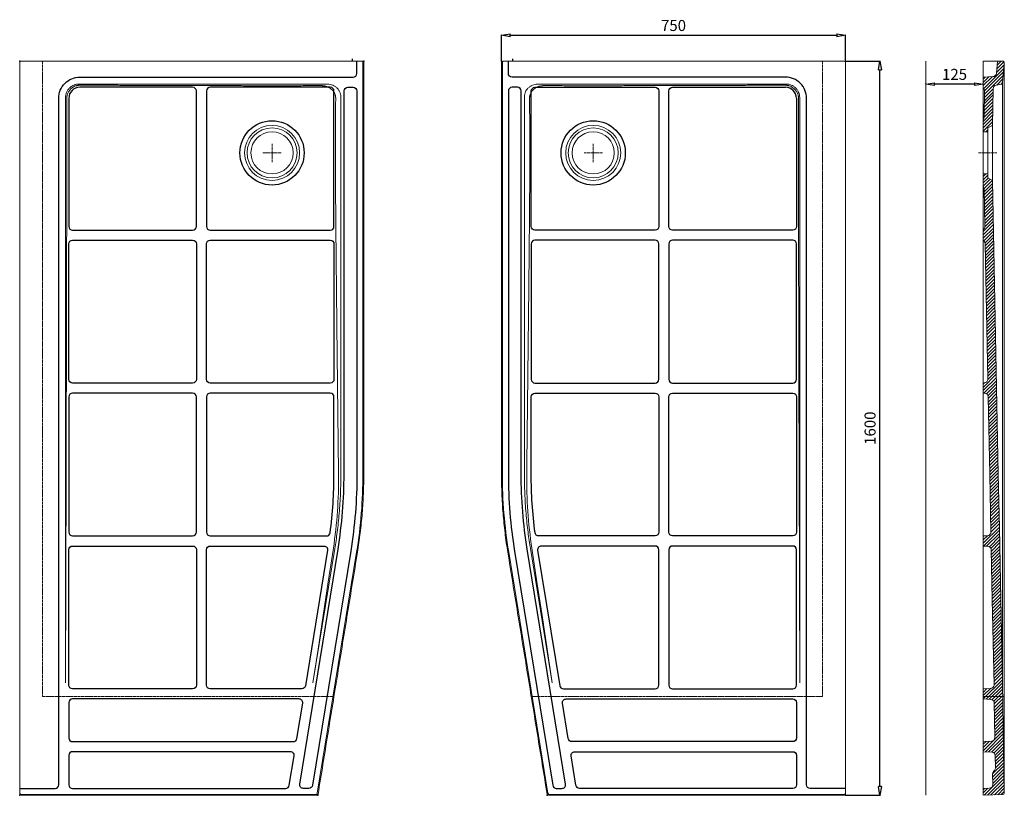
# Model space of a CAD drawing. Units: millimetres. Extents: x -918 to 4778, y 281 to 1971.
# Drawn here: x 2632 to 4778, y 281 to 1971 of the extents above; entities that cross this region are included whole.
import ezdxf

# ---------------------------------------------------------------- set-up
doc = ezdxf.new("R2010")
doc.units = ezdxf.units.MM
doc.header["$LTSCALE"] = 0.3
doc.linetypes.add('AXES2', pattern=[28.575, 19.05, -3.175, 3.175, -3.175])
doc.layers.get('0').update_dxf_attribs({"color": 151, "plot": 0})
for name, color, linetype, lineweight in [('0-AXE', 7, 'AXES2', 9), ('0-CE', 7, 'Continuous', 20), ('0-CI', 7, 'Continuous', 13), ('01-HACH', 251, 'Continuous', 9)]:
    doc.layers.add(name, color=color, linetype=linetype, lineweight=lineweight)
doc.styles.add('Arial', font='arial.ttf')
doc.dimstyles.new('Amo 1_10', dxfattribs={"dimtxt": 24, "dimasz": 19, "dimexe": 1.25, "dimexo": 0.625, "dimgap": 6, "dimtad": 1, "dimtoh": 1, "dimdec": 1, "dimtxsty": 'Arial', "dimblk": 'CLOSEDBLANK', "dimcen": 20, "dimclrd": 256, "dimclre": 256, "dimclrt": 256, "dimadec": 1, "dimazin": 0, "dimtfac": 1, "dimtdec": 1, "dimtmove": 0, "dimatfit": 3, "dimldrblk": 'CLOSEDBLANK', "dimfxl": 1, "dimtfill": 1, "dimlwd": -1, "dimlwe": -1, "dimarcsym": 0})
pattern_1 = [(45, (-21110.4035, -440.3145), (-3.5355339, 3.5355339), [])]

# ---------------------------------------------------------------- blocks, each defined once
blk = doc.blocks.new('_ClosedBlank')
at = {"color": 0, "linetype": 'ByBlock', "lineweight": -2}
for p, q in [((-1, 0.17), (0, 0)), ((-1, 0.17), (-1, -0.17)), ((0, 0), (-1, -0.17))]:
    blk.add_line(p, q, dxfattribs=at)
blk = doc.blocks.new('*D5')
at = {"transparency": 16777216}
for p, q in [((4607.1, 1831.1), (4607.1, 1831.7)), ((4713.1, 1830.4), (4626.1, 1830.4)), ((4732.1, 1831.1), (4732.1, 1831.7))]:
    blk.add_line(p, q, dxfattribs=at)
at = {"layer": 'Defpoints', "color": 0, "transparency": 16777216}
for p in [(4607.1, 1830.4), (4607.1, 1830.4), (4732.1, 1830.4)]:
    blk.add_point(p, dxfattribs=at)
at = {"transparency": 16777216, "xscale": 19, "yscale": 19, "zscale": 19, "rotation": 180}
blk.add_blockref('_ClosedBlank', (4607.1, 1830.4), dxfattribs=at)
at = {"transparency": 16777216, "xscale": 19, "yscale": 19, "zscale": 19}
blk.add_blockref('_ClosedBlank', (4732.1, 1830.4), dxfattribs=at)
at = {"transparency": 16777216, "insert": (4669.6, 1848.7), "char_height": 24, "attachment_point": 5, "style": 'Arial', "bg_fill": 3, "box_fill_scale": 1.1, "bg_fill_color": 256, "bg_fill_true_color": 13158600, "bg_fill_transparency": 0}
blk.add_mtext('125', dxfattribs=at)
blk = doc.blocks.new('*D7')
at = {"transparency": 16777216}
for p, q in [((4432.7, 1880.7), (4508.2, 1880.7)), ((4506.9, 299.7), (4506.9, 1861.7)), ((4432.7, 280.7), (4508.2, 280.7))]:
    blk.add_line(p, q, dxfattribs=at)
at = {"layer": 'Defpoints', "color": 0, "transparency": 16777216}
for p in [(4432.1, 1880.7), (4506.9, 1880.7), (4432.1, 280.7)]:
    blk.add_point(p, dxfattribs=at)
at = {"transparency": 16777216, "xscale": 19, "yscale": 19, "zscale": 19}
for p, rotation in [((4506.9, 1880.7), 90), ((4506.9, 280.7), 270)]:
    blk.add_blockref('_ClosedBlank', p, dxfattribs=dict(at, rotation=rotation))
at = {"transparency": 16777216, "insert": (4488.6, 1080.7), "char_height": 24, "attachment_point": 5, "rotation": 90, "style": 'Arial', "bg_fill": 3, "box_fill_scale": 1.1, "bg_fill_color": 256, "bg_fill_true_color": 13158600, "bg_fill_transparency": 0}
blk.add_mtext('1600', dxfattribs=at)
blk = doc.blocks.new('*D8')
at = {"transparency": 16777216}
for p, q in [((3682.1, 1881.3), (3682.1, 1938.2)), ((3701.1, 1936.9), (4413.1, 1936.9)), ((4432.1, 1881.3), (4432.1, 1938.2))]:
    blk.add_line(p, q, dxfattribs=at)
at = {"layer": 'Defpoints', "color": 0, "transparency": 16777216}
for p in [(4432.1, 1936.9), (3682.1, 1880.7), (4432.1, 1880.7)]:
    blk.add_point(p, dxfattribs=at)
at = {"transparency": 16777216, "xscale": 19, "yscale": 19, "zscale": 19, "rotation": 180}
blk.add_blockref('_ClosedBlank', (3682.1, 1936.9), dxfattribs=at)
at = {"transparency": 16777216, "xscale": 19, "yscale": 19, "zscale": 19}
blk.add_blockref('_ClosedBlank', (4432.1, 1936.9), dxfattribs=at)
at = {"transparency": 16777216, "insert": (4057.1, 1955.2), "char_height": 24, "attachment_point": 5, "style": 'Arial', "bg_fill": 3, "box_fill_scale": 1.1, "bg_fill_color": 256, "bg_fill_true_color": 13158600, "bg_fill_transparency": 0}
blk.add_mtext('750', dxfattribs=at)

msp = doc.modelspace()

# ---------------------------------------------------------------- hatches: boundary and pattern name
at = {"layer": '01-HACH'}
h = msp.add_hatch(dxfattribs=at)
h.set_pattern_fill('_USER', color=256, scale=5, angle=45, pattern_type=0)
h.set_pattern_definition(pattern_1)
h.paths.add_polyline_path([(4732.07, 1845.69), (4753.34, 1846.8, 0.3760052), (4760.9, 1854.15), (4763.02, 1880.69), (4774.82, 1880.69, -0.4377933), (4777.81, 1877.45), (4774.25, 1833, -0.3415289), (4771.78, 1830.28), (4760.28, 1828.26, 0.3582931), (4753.67, 1820.54), (4752.07, 1740.69), (4742.07, 1735.19), (4742.07, 1726.69), (4732.07, 1726.69), (4732.07, 1753.56, 0.1703839), (4733.92, 1758.53), (4735.07, 1815.78, 0.2332997), (4732.07, 1822.19)])
h = msp.add_hatch(dxfattribs=at)
h.set_pattern_fill('_USER', color=256, scale=5, angle=45, pattern_type=0)
h.set_pattern_definition(pattern_1)
h.paths.add_polyline_path([(4733.92, 1602.85, 0.1703839), (4732.07, 1607.81), (4732.07, 1634.69), (4742.07, 1634.69), (4742.07, 1626.19), (4752.07, 1620.69), (4764.93, 980.69), (4767.28, 863.58), (4769.64, 746.47), (4774.07, 525.69), (4778.02, 285.61, -0.4063299), (4775.15, 282.56), (4732.07, 280.69), (4732.07, 295.7), (4745.29, 296.28, 0.4063299), (4752.94, 304.4), (4752.56, 327.37, -0.1989124), (4754.81, 333.07), (4756.37, 334.68, 0.1989124), (4758.62, 340.37), (4758.18, 366.86, 0.3941975), (4750.6, 374.72), (4732.07, 375.69), (4732.07, 397.69), (4749.94, 398.62, 0.4037372), (4757.52, 406.75), (4756.29, 481.96, 0.3941975), (4748.71, 489.82), (4732.07, 490.69), (4732.07, 512.69), (4748.07, 513.53, 0.4047862), (4755.65, 521.68), (4751.93, 707.04), (4749.74, 815.58, 0.3931446), (4742.16, 823.41), (4732.07, 823.94), (4732.07, 845.94), (4741.38, 846.43, 0.4047964), (4748.96, 854.58), (4746.43, 980.32), (4743.04, 1149.18, 0.3931496), (4735.46, 1157.01), (4732.07, 1157.19), (4732.07, 1179.19), (4734.69, 1179.32, 0.4047928), (4742.27, 1187.47), (4736.34, 1482.78, 0.2728482), (4732.07, 1489.7), (4732.07, 1513.59, 0.2541411), (4735.58, 1520.37)])

# ---------------------------------------------------------------- linework, layer by layer
for p, q in [((3357.07, 1880.69), (3357.07, 1885.69)), ((3380.07, 980.69), (3382.07, 980.69)), ((3684.07, 980.69), (3682.07, 980.69))]:
    msp.add_line(p, q)
for points in [[(2632.07, 295.7), (2709.07, 295.7, 0.4142136), (2717.07, 303.7), (2717.07, 1799.69, -0.4142136), (2763.07, 1845.69), (3359.05, 1845.69, 0.4142136), (3367.05, 1853.69), (3367.05, 1880.69)], [(4432.07, 295.7), (4355.07, 295.7, -0.4142136), (4347.07, 303.7), (4347.07, 1799.69, 0.4142136), (4301.07, 1845.69), (3705.08, 1845.69, -0.4142136), (3697.08, 1853.69), (3697.08, 1880.69)], [(2739.07, 1799.69), (2739.07, 1520.44, 0.4142136), (2747.07, 1512.44), (3009.07, 1512.44, 0.4142136), (3017.07, 1520.44), (3017.07, 1815.69, 0.4142136), (3009.07, 1823.69), (2763.07, 1823.69)], [(4325.07, 1799.69), (4325.07, 1520.44, -0.4142136), (4317.07, 1512.44), (4055.07, 1512.44, -0.4142136), (4047.07, 1520.44), (4047.07, 1815.69, -0.4142136), (4055.07, 1823.69), (4301.07, 1823.69)]]:
    msp.add_lwpolyline(points, format="xyb")
for points in [[(3309.07, 1823.69), (3047.07, 1823.69, 0.4142136), (3039.07, 1815.69), (3039.07, 1520.44, 0.4142136), (3047.07, 1512.44), (3309.07, 1512.44, 0.4142136), (3317.07, 1520.44), (3317.07, 1815.69, 0.4142136)], [(3339.07, 980.69), (3339.07, 1815.69, -0.4142136), (3347.07, 1823.69), (3359.05, 1823.69, -0.4142136), (3367.05, 1815.69), (3367.05, 980.69, -0.0403657), (3353.48, 812.78), (3270.39, 302.42, -0.3676999), (3262.5, 295.7), (3250.35, 295.7, -0.4623091), (3242.46, 304.99), (3325.85, 817.28, 0.0403657)], [(3725.07, 980.69), (3725.07, 1815.69, 0.4142136), (3717.07, 1823.69), (3705.08, 1823.69, 0.4142136), (3697.08, 1815.69), (3697.08, 980.69, 0.0403657), (3710.66, 812.78), (3793.74, 302.42, 0.3676999), (3801.64, 295.7), (3813.78, 295.7, 0.4623091), (3821.68, 304.99), (3738.28, 817.28, -0.0403657)], [(3755.07, 1823.69), (4017.07, 1823.69, -0.4142136), (4025.07, 1815.69), (4025.07, 1520.44, -0.4142136), (4017.07, 1512.44), (3755.07, 1512.44, -0.4142136), (3747.07, 1520.44), (3747.07, 1815.69, -0.4142136)], [(3009.07, 1179.19), (2747.07, 1179.19, -0.4142136), (2739.07, 1187.19), (2739.07, 1482.44, -0.4142136), (2747.07, 1490.44), (3009.07, 1490.44, -0.4142136), (3017.07, 1482.44), (3017.07, 1187.19, -0.4142136)], [(3047.07, 1490.44), (3309.07, 1490.44, -0.4142136), (3317.07, 1482.44), (3317.07, 1187.19, -0.4142136), (3309.07, 1179.19), (3047.07, 1179.19, -0.4142136), (3039.07, 1187.19), (3039.07, 1482.44, -0.4142136)], [(4017.07, 1490.44), (3755.07, 1490.44, 0.4142136), (3747.07, 1482.44), (3747.07, 1187.19, 0.4142136), (3755.07, 1179.19), (4017.07, 1179.19, 0.4142136), (4025.07, 1187.19), (4025.07, 1482.44, 0.4142136)], [(4055.07, 1179.19), (4317.07, 1179.19, 0.4142136), (4325.07, 1187.19), (4325.07, 1482.44, 0.4142136), (4317.07, 1490.44), (4055.07, 1490.44, 0.4142136), (4047.07, 1482.44), (4047.07, 1187.19, 0.4142136)], [(2747.07, 845.94), (3009.07, 845.94, 0.4142136), (3017.07, 853.94), (3017.07, 1149.19, 0.4142136), (3009.07, 1157.19), (2747.07, 1157.19, 0.4142136), (2739.07, 1149.19), (2739.07, 853.94, 0.4142136)], [(3309.07, 1157.19), (3047.07, 1157.19, 0.4142136), (3039.07, 1149.19), (3039.07, 853.94, 0.4142136), (3047.07, 845.94), (3300.9, 845.94, 0.3769799), (3308.83, 852.91, 0.0322049), (3317.07, 980.69), (3317.07, 1149.19, 0.4142136)], [(3755.07, 1157.19), (4017.07, 1157.19, -0.4142136), (4025.07, 1149.19), (4025.07, 853.94, -0.4142136), (4017.07, 845.94), (3763.24, 845.94, -0.3769799), (3755.31, 852.91, -0.0322049), (3747.07, 980.69), (3747.07, 1149.19, -0.4142136)], [(4317.07, 845.94), (4055.07, 845.94, -0.4142136), (4047.07, 853.94), (4047.07, 1149.19, -0.4142136), (4055.07, 1157.19), (4317.07, 1157.19, -0.4142136), (4325.07, 1149.19), (4325.07, 853.94, -0.4142136)], [(3009.07, 512.69), (2747.07, 512.69, -0.4142136), (2739.07, 520.69), (2739.07, 815.94, -0.4142136), (2747.07, 823.94), (3009.07, 823.94, -0.4142136), (3017.07, 815.94), (3017.07, 520.69, -0.4142136)], [(3047.07, 823.94), (3295.24, 823.94, -0.4623043), (3303.13, 814.65), (3255.07, 519.4, -0.3677044), (3247.18, 512.69), (3047.07, 512.69, -0.4142136), (3039.07, 520.69), (3039.07, 815.94, -0.4142136)], [(4017.07, 823.94), (3768.9, 823.94, 0.4623043), (3761, 814.65), (3809.06, 519.4, 0.3677044), (3816.96, 512.69), (4017.07, 512.69, 0.4142136), (4025.07, 520.69), (4025.07, 815.94, 0.4142136)], [(4055.07, 512.69), (4317.07, 512.69, 0.4142136), (4325.07, 520.69), (4325.07, 815.94, 0.4142136), (4317.07, 823.94), (4055.07, 823.94, 0.4142136), (4047.07, 815.94), (4047.07, 520.69, 0.4142136)], [(2747.07, 397.69), (3228.46, 397.69, 0.3676999), (3236.35, 404.4), (3248.89, 481.4, 0.4623091), (3240.99, 490.69), (2747.07, 490.69, 0.4142136), (2739.07, 482.69), (2739.07, 405.69, 0.4142136)], [(4317.07, 397.69), (3835.68, 397.69, -0.3676999), (3827.78, 404.4), (3815.25, 481.4, -0.4623091), (3823.15, 490.69), (4317.07, 490.69, -0.4142136), (4325.07, 482.69), (4325.07, 405.69, -0.4142136)], [(3222.27, 375.69), (2747.07, 375.69, 0.4142136), (2739.07, 367.69), (2739.07, 303.7, 0.4142136), (2747.07, 295.7), (3211.85, 295.7, 0.3676999), (3219.75, 302.42), (3230.17, 366.4, 0.4623091)], [(3841.87, 375.69), (4317.07, 375.69, -0.4142136), (4325.07, 367.69), (4325.07, 303.7, -0.4142136), (4317.07, 295.7), (3852.28, 295.7, -0.3676999), (3844.39, 302.42), (3833.97, 366.4, -0.4623091)]]:
    msp.add_lwpolyline(points, format="xyb", close=True)
for centre in [(3182.07, 1680.69), (3882.07, 1680.69)]:
    msp.add_circle(centre, 70)
for centre, start, end in [((2763.07, 1799.69), 90, 180), ((4301.07, 1799.69), 0, 90)]:
    msp.add_arc(centre, 24, start, end)
for p in [(2632.07, 1880.69), (3382.07, 1880.69), (3682.07, 1880.69), (4432.07, 1880.69), (2632.07, 280.69), (3282.07, 280.69), (3782.07, 280.69), (4432.07, 280.69)]:
    msp.add_point(p)
at = {"layer": '0-AXE', "color": 1}
for p, q in [((2682.07, 1880.69), (2682.07, 495.69)), ((4382.07, 1880.69), (4382.07, 495.69)), ((2682.07, 495.69), (3317.07, 495.69)), ((4382.07, 495.69), (3747.07, 495.69)), ((4732.07, 495.69), (4778.07, 495.69))]:
    msp.add_line(p, q, dxfattribs=at)
at = {"layer": '0-AXE'}
for p, q in [((3182.07, 1660.69), (3182.07, 1700.69)), ((3882.07, 1660.69), (3882.07, 1700.69)), ((3202.07, 1680.69), (3162.07, 1680.69)), ((3862.07, 1680.69), (3902.07, 1680.69)), ((4762.07, 1680.69), (4722.07, 1680.69))]:
    msp.add_line(p, q, dxfattribs=at)
at = {"layer": '0-CE'}
for p, q in [((2632.07, 283.69), (2632.07, 1877.69)), ((2635.07, 1880.69), (3379.07, 1880.69)), ((4429.07, 1880.69), (3685.07, 1880.69)), ((4432.07, 283.69), (4432.07, 1877.69)), ((4607.07, 1880.69), (4607.07, 280.69)), ((4732.07, 1880.69), (4732.07, 1845.69)), ((4763.02, 1880.69), (4732.07, 1880.69)), ((4763.02, 1880.69), (4760.9, 1854.15)), ((4775.07, 1880.69), (4763.02, 1880.69)), ((4777.81, 1877.45), (4774.25, 1833)), ((4778.07, 1877.69), (4778.07, 980.69)), ((4732.07, 1845.69), (4753.34, 1846.8)), ((4732.07, 1845.69), (4732.07, 1822.19)), ((4771.78, 1830.28), (4760.28, 1828.26)), ((4732.07, 1822.19), (4732.07, 1753.56)), ((4735.07, 1815.78), (4733.92, 1758.53)), ((4753.67, 1820.54), (4752.07, 1740.69)), ((4774.07, 980.69), (4774.07, 1802.87)), ((4732.07, 1753.56), (4732.07, 1726.69)), ((4742.07, 1735.19), (4752.07, 1740.69)), ((4752.07, 1740.69), (4752.07, 1620.69)), ((4732.07, 1726.69), (4742.07, 1726.69)), ((4732.07, 1634.69), (4732.07, 1726.69)), ((4742.07, 1726.69), (4742.07, 1735.19)), ((4742.07, 1634.69), (4742.07, 1726.69)), ((4742.07, 1634.69), (4732.07, 1634.69)), ((4732.07, 1634.69), (4732.07, 1607.81)), ((4742.07, 1626.19), (4742.07, 1634.69)), ((4752.07, 1620.69), (4742.07, 1626.19)), ((4752.07, 1620.69), (4764.93, 980.69)), ((4732.07, 1607.81), (4732.07, 1513.59)), ((4733.92, 1602.85), (4735.58, 1520.37)), ((4732.07, 1513.59), (4732.07, 1489.7)), ((4732.07, 1179.19), (4732.07, 1489.7)), ((4736.34, 1482.78), (4742.27, 1187.47)), ((4734.69, 1179.32), (4732.07, 1179.19)), ((4732.07, 1179.19), (4732.07, 1157.19)), ((4735.46, 1157.01), (4732.07, 1157.19)), ((4732.07, 845.94), (4732.07, 1157.19)), ((4743.04, 1149.18), (4746.43, 980.32)), ((4746.43, 980.32), (4748.96, 854.58)), ((4778.07, 980.69), (4778.07, 810.69)), ((4741.38, 846.43), (4732.07, 845.94)), ((4732.07, 845.94), (4732.07, 823.94)), ((4732.07, 820.82), (4732.07, 823.94)), ((4732.07, 820.82), (4732.07, 512.69)), ((4774.07, 525.69), (4774.07, 818.41)), ((4778.07, 810.69), (4778.07, 285.56)), ((4774.07, 525.69), (4778.02, 285.61)), ((4732.07, 512.69), (4732.07, 490.69)), ((4748.71, 489.82), (4732.07, 490.69)), ((4732.07, 490.69), (4732.07, 397.69)), ((4756.29, 481.96), (4757.52, 406.75)), ((4749.94, 398.62), (4732.07, 397.69)), ((4732.07, 397.69), (4732.07, 375.69)), ((4750.6, 374.72), (4732.07, 375.69)), ((4732.07, 375.69), (4732.07, 295.7)), ((4758.18, 366.86), (4758.62, 340.37)), ((4752.56, 327.37), (4752.94, 304.4)), ((4756.37, 334.68), (4754.81, 333.07)), ((3279.52, 280.69), (2635.07, 280.69)), ((3784.62, 280.69), (4429.07, 280.69)), ((4732.07, 295.7), (4745.29, 296.28)), ((4732.07, 295.7), (4732.07, 280.69)), ((4732.07, 280.69), (4775.2, 282.56))]:
    msp.add_line(p, q, dxfattribs=at)
at = {"layer": '0-CE', "flags": 128}
msp.add_lwpolyline([(4764.93, 980.69), (4767.28, 863.58), (4769.64, 746.47), (4774.07, 525.69)], dxfattribs=at)
msp.add_lwpolyline([(4732.07, 823.94), (4742.16, 823.41, -0.3931446), (4749.74, 815.58), (4751.93, 707.04), (4755.65, 521.68, -0.4047862), (4748.07, 513.53), (4732.07, 512.69)], format="xyb", dxfattribs=at)
at = {"layer": '0-CE'}
for centre in [(3182.07, 1680.69), (3882.07, 1680.69)]:
    msp.add_circle(centre, 46, dxfattribs=at)
for centre, radius, start, end in [((2635.07, 1877.69), 3, 90, 180), ((3379.07, 1877.69), 3, 360, 90), ((3685.07, 1877.69), 3, 90, 180), ((4429.07, 1877.69), 3, 0, 90), ((4774.82, 1877.69), 3, 355.42608, 90), ((4775.07, 1877.69), 3, 0, 90), ((4752.92, 1854.79), 8, 273, 355.42608), ((4761.67, 1820.38), 8, 100, 178.84901), ((4771.26, 1833.24), 3, 280, 355.42608), ((4727.07, 1815.94), 8, 358.84901, 51.37778), ((4725.92, 1758.69), 8, 320.17132, 358.84901), ((4725.92, 1602.69), 8, 1.15099, 39.82868), ((4727.58, 1520.21), 8, 304.11364, 1.15099), ((4728.34, 1482.62), 8, 1.15099, 62.19727), ((4734.27, 1187.31), 8, 273, 1.15099), ((4735.04, 1149.02), 8, 1.15099, 87), ((4740.96, 854.41), 8, 273, 1.1517), ((4748.29, 481.83), 8, 0.94306, 87), ((4749.52, 406.61), 8, 273, 0.94306), ((4750.18, 366.73), 8, 0.94306, 87), ((4760.56, 327.51), 8, 135.94306, 180.94306), ((4750.62, 340.24), 8, 315.94306, 0.94306), ((4744.94, 304.27), 8, 272.48955, 0.94306), ((2635.07, 283.69), 3, 180, 270), ((3279.52, 283.69), 3, 270, 350.75388), ((3784.62, 283.69), 3, 189.24612, 270), ((4429.07, 283.69), 3, 270, 0), ((4775.02, 285.56), 3, 272.48955, 0.94306), ((4775.07, 285.56), 3, 272.48955, 0)]:
    msp.add_arc(centre, radius, start, end, dxfattribs=at)
for points, knots in [([(3382.07, 1877.69), (3382.07, 1803.64), (3382.07, 1654.61), (3382.07, 1430.63), (3382.07, 1205.69), (3382.07, 1055.7), (3382.07, 966.44), (3381.49, 937.95), (3378.91, 895.26), (3374.6, 852.69), (3370.59, 824.45), (3361.11, 766.24), (3346.74, 677.94), (3325.17, 545.47), (3303.75, 413.86), (3289.52, 326.46), (3282.48, 283.21), (3282.48, 283.21), (3282.48, 283.21), (3282.48, 283.21)], [0.00186608, 0.00186608, 0.00186608, 0.00186608, 0.14003845, 0.28007691, 0.42011536, 0.56015382, 0.56015382, 0.58674499, 0.61333616, 0.63992733, 0.66651851, 0.66651851, 0.74988888, 0.83325925, 0.91662963, 0.99841316, 0.99841316, 0.99841316, 0.99841317, 0.99841317, 0.99841317, 0.99841317]), ([(3682.07, 1877.69), (3682.07, 1803.64), (3682.07, 1654.61), (3682.07, 1430.63), (3682.07, 1205.69), (3682.07, 1055.7), (3682.07, 966.44), (3682.64, 937.95), (3685.23, 895.26), (3689.53, 852.69), (3693.55, 824.45), (3703.03, 766.24), (3717.4, 677.94), (3738.96, 545.47), (3760.39, 413.86), (3774.62, 326.46), (3781.66, 283.21), (3781.66, 283.21), (3781.66, 283.21), (3781.66, 283.21)], [0.00186608, 0.00186608, 0.00186608, 0.00186608, 0.14003845, 0.28007691, 0.42011536, 0.56015382, 0.56015382, 0.58674499, 0.61333616, 0.63992733, 0.66651851, 0.66651851, 0.74988888, 0.83325925, 0.91662963, 0.99841316, 0.99841316, 0.99841316, 0.99841317, 0.99841317, 0.99841317, 0.99841317]), ([(4774.25, 1833), (4774.25, 1833), (4774.07, 1829.88), (4774.07, 1826.89), (4774.07, 1823.65), (4774.07, 1819.45), (4774.07, 1814.41), (4774.07, 1808.77), (4774.07, 1804.83), (4774.07, 1802.87)], [0.929238181, 0.929238181, 0.929238181, 0.929238181, 0.946928636, 0.955773863, 0.964619091, 0.973464318, 0.982309545, 0.991154773, 1, 1, 1, 1])]:
    msp.add_open_spline(points, degree=3, knots=knots, dxfattribs=at)
msp.add_open_spline([(4774.07, 980.69), (4774.07, 974.01), (4774.07, 960.27), (4774.07, 938.72), (4774.07, 916.73), (4774.07, 894.93), (4774.07, 873.88), (4774.07, 853.96), (4774.07, 835.4), (4774.07, 823.94), (4774.07, 818.41)], degree=3, dxfattribs=at)
at = {"layer": '0-CI'}
for p, q in [((3380.07, 1877.69), (3380.07, 980.69)), ((3684.07, 1877.69), (3684.07, 980.69)), ((3300.44, 1830.69), (2761.61, 1830.69)), ((3763.7, 1830.69), (4302.52, 1830.69)), ((3332.07, 980.69), (3332.07, 1802.87)), ((3732.07, 980.69), (3732.07, 1802.87)), ((2732.07, 1801.14), (2732.07, 525.69)), ((4332.07, 1801.14), (4332.07, 525.69)), ((2733.21, 980.69), (2732.07, 525.69)), ((4330.92, 980.69), (4332.07, 525.69)), ((3271.29, 525.69), (3318.95, 818.41)), ((3792.84, 525.69), (3745.19, 818.41)), ((3366.32, 810.69), (3280.78, 285.21)), ((3697.81, 810.69), (3783.36, 285.21)), ((3277.82, 282.69), (2635.07, 282.69)), ((3786.32, 282.69), (4429.07, 282.69))]:
    msp.add_line(p, q, dxfattribs=at)
at = {"layer": '0-CI', "flags": 128}
for points in [[(3271.29, 525.69), (3282.4, 599), (3293.5, 672.31), (3304.6, 745.62), (3315.71, 818.93)], [(3792.84, 525.69), (3781.74, 599), (3770.64, 672.31), (3759.53, 745.62), (3748.43, 818.93)]]:
    msp.add_lwpolyline(points, dxfattribs=at)
at = {"layer": '0-CI'}
for centre, radius in [((3182.07, 1680.69), 60), ((3882.07, 1680.69), 60), ((3182.07, 1680.69), 54.5), ((3882.07, 1680.69), 54.5)]:
    msp.add_circle(centre, radius, dxfattribs=at)
for centre, radius, start, end in [((3377.07, 1877.69), 3, 0, 90), ((3687.07, 1877.69), 3, 90, 180), ((2322.07, 980.69), 1058, 350.75388, 360), ((4742.07, 980.69), 1058, 180, 189.24612), ((2635.07, 285.69), 3, 180, 270), ((3277.82, 285.69), 3, 270, 350.75388), ((3786.32, 285.69), 3, 189.24612, 270), ((4429.07, 285.69), 3, 270, 0)]:
    msp.add_arc(centre, radius, start, end, dxfattribs=at)
for points in [[(2732.07, 1801.14), (2732.07, 1803.08), (2732.44, 1806.97), (2734.14, 1812.63), (2736.94, 1817.87), (2740.73, 1822.43), (2745.34, 1826.11), (2750.52, 1828.77), (2756.04, 1830.35), (2759.76, 1830.69), (2761.61, 1830.69)], [(4332.07, 1801.14), (4332.07, 1803.08), (4331.7, 1806.97), (4330, 1812.63), (4327.2, 1817.87), (4323.4, 1822.43), (4318.8, 1826.11), (4313.61, 1828.77), (4308.1, 1830.35), (4304.37, 1830.69), (4302.52, 1830.69)], [(3332.07, 980.69), (3332.07, 974.01), (3331.94, 960.27), (3331.27, 938.72), (3330.12, 916.73), (3328.5, 894.93), (3326.48, 873.88), (3324.15, 853.96), (3321.62, 835.4), (3319.85, 823.94), (3318.95, 818.41)], [(3732.07, 980.69), (3732.07, 974.01), (3732.2, 960.27), (3732.86, 938.72), (3734.01, 916.73), (3735.64, 894.93), (3737.66, 873.88), (3739.99, 853.96), (3742.52, 835.4), (3744.29, 823.94), (3745.19, 818.41)]]:
    msp.add_open_spline(points, degree=3, dxfattribs=at)
for points, knots in [([(2764.13, 1828.17), (2763.96, 1828.17), (2763.61, 1828.17), (2762.64, 1828.14), (2761.23, 1828.06), (2759.38, 1827.83), (2757.56, 1827.49), (2755.17, 1826.89), (2752.26, 1825.86), (2748.94, 1824.2), (2745.87, 1822.13), (2743.07, 1819.68), (2740.62, 1816.9), (2738.53, 1813.83), (2736.85, 1810.52), (2735.82, 1807.61), (2735.21, 1805.22), (2734.87, 1803.4), (2734.63, 1801.55), (2734.55, 1800.15), (2734.52, 1799.19), (2734.52, 1798.86), (2734.52, 1798.69)], [0, 0, 0, 0, 0.0113248, 0.0226624, 0.0626193, 0.1026117, 0.1423684, 0.1821418, 0.261429, 0.3414148, 0.4207677, 0.5002334, 0.5801783, 0.6594797, 0.7392953, 0.8189649, 0.8586303, 0.8983739, 0.9383566, 0.9784264, 0.9892133, 1, 1, 1, 1]), ([(3289.14, 1827.24), (3285.37, 1827.23), (3277.91, 1827.22), (3264.83, 1827.19), (3249.92, 1827.17), (3233.08, 1827.14), (3216.24, 1827.13), (3199.4, 1827.12), (3182.56, 1827.11), (3165.72, 1827.12), (3148.88, 1827.13), (3132.04, 1827.14), (3115.2, 1827.17), (3092.75, 1827.2), (3070.3, 1827.25), (3047.85, 1827.3), (3031.01, 1827.34), (3014.17, 1827.39), (2997.33, 1827.43), (2980.5, 1827.48), (2958.05, 1827.54), (2929.98, 1827.63), (2896.31, 1827.73), (2862.63, 1827.84), (2828.96, 1827.95), (2796.13, 1828.06), (2774.52, 1828.13), (2764.13, 1828.17)], [0, 0, 0, 0, 0.0215619, 0.042636, 0.0747079, 0.1067794, 0.1388507, 0.1709218, 0.202993, 0.2350644, 0.2671361, 0.2992084, 0.3312813, 0.3633545, 0.4275, 0.4595726, 0.491645, 0.5237174, 0.5557898, 0.5878622, 0.6199346, 0.6840794, 0.7482242, 0.8123691, 0.876514, 0.9406589, 1, 1, 1, 1]), ([(3320.79, 1799.42), (3320.79, 1799.59), (3320.79, 1799.91), (3320.78, 1800.4), (3320.76, 1800.89), (3320.73, 1801.38), (3320.7, 1801.86), (3320.65, 1802.35), (3320.56, 1803.16), (3320.38, 1804.29), (3320.08, 1805.73), (3319.63, 1807.39), (3318.97, 1809.24), (3317.76, 1811.92), (3315.81, 1815.06), (3312.88, 1818.39), (3309.47, 1821.22), (3305.68, 1823.51), (3302.3, 1824.96), (3299.49, 1825.86), (3297.35, 1826.39), (3295.18, 1826.8), (3293.4, 1827.03), (3292.02, 1827.14), (3291.07, 1827.2), (3290.11, 1827.23), (3289.46, 1827.24), (3289.14, 1827.24)], [0, 0, 0, 0, 0.010424, 0.0208326, 0.0312288, 0.0416152, 0.0519949, 0.0623706, 0.0727451, 0.1041008, 0.1353829, 0.1666685, 0.2135499, 0.2605444, 0.3544694, 0.4484144, 0.5423459, 0.6363214, 0.7302897, 0.7769128, 0.8241109, 0.8709602, 0.918291, 0.9386268, 0.9590184, 0.9794736, 1, 1, 1, 1]), ([(3300.44, 1830.69), (3304.15, 1830.69), (3309.91, 1829.88), (3317.15, 1826.89), (3322.12, 1823.65), (3326.38, 1819.45), (3329.62, 1814.41), (3331.63, 1808.77), (3332.07, 1804.83), (3332.07, 1802.87)], [0.929238181, 0.929238181, 0.929238181, 0.929238181, 0.946928636, 0.955773863, 0.964619091, 0.973464318, 0.982309545, 0.991154773, 1, 1, 1, 1]), ([(3763.7, 1830.69), (3759.99, 1830.69), (3754.23, 1829.88), (3746.99, 1826.89), (3742.02, 1823.65), (3737.76, 1819.45), (3734.51, 1814.41), (3732.5, 1808.77), (3732.07, 1804.83), (3732.07, 1802.87)], [0.929238181, 0.929238181, 0.929238181, 0.929238181, 0.946928636, 0.955773863, 0.964619091, 0.973464318, 0.982309545, 0.991154773, 1, 1, 1, 1]), ([(3743.35, 1799.42), (3743.35, 1799.59), (3743.35, 1799.91), (3743.36, 1800.4), (3743.38, 1800.89), (3743.4, 1801.38), (3743.44, 1801.86), (3743.49, 1802.35), (3743.58, 1803.16), (3743.75, 1804.29), (3744.06, 1805.73), (3744.51, 1807.39), (3745.16, 1809.24), (3746.38, 1811.92), (3748.33, 1815.06), (3751.25, 1818.39), (3754.67, 1821.22), (3758.46, 1823.51), (3761.84, 1824.96), (3764.64, 1825.86), (3766.78, 1826.39), (3768.96, 1826.8), (3770.74, 1827.03), (3772.11, 1827.14), (3773.07, 1827.2), (3774.03, 1827.23), (3774.67, 1827.24), (3774.99, 1827.24)], [0, 0, 0, 0, 0.010424, 0.0208326, 0.0312288, 0.0416152, 0.0519949, 0.0623706, 0.0727451, 0.1041008, 0.1353829, 0.1666685, 0.2135499, 0.2605444, 0.3544694, 0.4484144, 0.5423459, 0.6363214, 0.7302897, 0.7769128, 0.8241109, 0.8709602, 0.918291, 0.9386268, 0.9590184, 0.9794736, 1, 1, 1, 1]), ([(3774.99, 1827.24), (3778.77, 1827.23), (3786.23, 1827.22), (3799.3, 1827.19), (3814.22, 1827.17), (3831.06, 1827.14), (3847.9, 1827.13), (3864.74, 1827.12), (3881.57, 1827.11), (3898.41, 1827.12), (3915.25, 1827.13), (3932.09, 1827.14), (3948.93, 1827.17), (3971.39, 1827.2), (3993.84, 1827.25), (4016.29, 1827.3), (4033.13, 1827.34), (4049.97, 1827.39), (4066.8, 1827.43), (4083.64, 1827.48), (4106.09, 1827.54), (4134.15, 1827.63), (4167.83, 1827.73), (4201.5, 1827.84), (4235.18, 1827.95), (4268.01, 1828.06), (4289.62, 1828.13), (4300, 1828.17)], [0, 0, 0, 0, 0.0215619, 0.042636, 0.0747079, 0.1067794, 0.1388507, 0.1709218, 0.202993, 0.2350644, 0.2671361, 0.2992084, 0.3312813, 0.3633545, 0.4275, 0.4595726, 0.491645, 0.5237174, 0.5557898, 0.5878622, 0.6199346, 0.6840794, 0.7482242, 0.8123691, 0.876514, 0.9406589, 1, 1, 1, 1]), ([(4300, 1828.17), (4300.18, 1828.17), (4300.53, 1828.17), (4301.5, 1828.14), (4302.91, 1828.06), (4304.75, 1827.83), (4306.58, 1827.49), (4308.96, 1826.89), (4311.88, 1825.86), (4315.19, 1824.2), (4318.27, 1822.13), (4321.06, 1819.68), (4323.52, 1816.9), (4325.6, 1813.83), (4327.28, 1810.52), (4328.32, 1807.61), (4328.93, 1805.22), (4329.27, 1803.4), (4329.5, 1801.55), (4329.59, 1800.15), (4329.61, 1799.19), (4329.62, 1798.86), (4329.62, 1798.69)], [0, 0, 0, 0, 0.0113248, 0.0226624, 0.0626193, 0.1026117, 0.1423684, 0.1821418, 0.261429, 0.3414148, 0.4207677, 0.5002334, 0.5801783, 0.6594797, 0.7392953, 0.8189649, 0.8586303, 0.8983739, 0.9383566, 0.9784264, 0.9892133, 1, 1, 1, 1]), ([(2734.52, 1798.69), (2734.52, 1794.84), (2734.53, 1787.16), (2734.54, 1775.64), (2734.55, 1761.79), (2734.56, 1745.62), (2734.57, 1720.95), (2734.58, 1690.11), (2734.57, 1653.1), (2734.56, 1616.1), (2734.54, 1579.09), (2734.5, 1542.08), (2734.46, 1505.07), (2734.41, 1468.06), (2734.33, 1418.72), (2734.23, 1369.38), (2734.12, 1320.03), (2734.04, 1283.03), (2733.95, 1246.02), (2733.86, 1209.01), (2733.76, 1172.01), (2733.66, 1135), (2733.56, 1098), (2733.42, 1048.66), (2733.3, 1009.55), (2733.22, 982.79), (2733.21, 980.69)], [0, 0, 0, 0, 0.0141138, 0.0281901, 0.0422442, 0.0648892, 0.0874856, 0.1327264, 0.1779669, 0.2232071, 0.2684472, 0.3136874, 0.3589276, 0.404168, 0.4494087, 0.5398909, 0.5851324, 0.6303738, 0.6756151, 0.7208564, 0.7660976, 0.8113387, 0.8565799, 0.9018211, 0.9923033, 1, 1, 1, 1]), ([(3326.96, 980.69), (3326.77, 997.81), (3326.38, 1032.07), (3325.8, 1083.45), (3325.22, 1134.83), (3324.64, 1186.21), (3324.07, 1237.59), (3323.59, 1280.41), (3323.22, 1314.66), (3322.94, 1340.35), (3322.67, 1366.05), (3322.4, 1391.74), (3322.13, 1417.43), (3321.87, 1443.12), (3321.61, 1468.81), (3321.37, 1494.5), (3321.13, 1520.2), (3320.91, 1545.89), (3320.71, 1571.58), (3320.54, 1597.28), (3320.43, 1618.69), (3320.36, 1635.82), (3320.31, 1648.67), (3320.29, 1661.52), (3320.27, 1674.37), (3320.27, 1687.22), (3320.29, 1700.07), (3320.32, 1712.92), (3320.36, 1725.77), (3320.41, 1738.62), (3320.47, 1751.42), (3320.55, 1764.27), (3320.62, 1776.49), (3320.71, 1788.25), (3320.76, 1795.66), (3320.79, 1799.42)], [0, 0, 0, 0, 0.0627609, 0.1255221, 0.1882832, 0.2510443, 0.3138054, 0.3765664, 0.4079469, 0.4393274, 0.4707078, 0.5020883, 0.5334687, 0.5648491, 0.5962295, 0.6276099, 0.6589902, 0.6903707, 0.7217513, 0.7531322, 0.7845137, 0.8002048, 0.8158962, 0.8315882, 0.8472806, 0.8629736, 0.8786664, 0.8943591, 0.9100517, 0.9257443, 0.9414368, 0.9569266, 0.972822, 0.9862214, 1, 1, 1, 1]), ([(3737.17, 980.69), (3737.37, 997.81), (3737.76, 1032.07), (3738.34, 1083.45), (3738.92, 1134.83), (3739.5, 1186.21), (3740.07, 1237.59), (3740.54, 1280.41), (3740.92, 1314.66), (3741.19, 1340.35), (3741.47, 1366.05), (3741.74, 1391.74), (3742.01, 1417.43), (3742.27, 1443.12), (3742.52, 1468.81), (3742.77, 1494.5), (3743.01, 1520.2), (3743.22, 1545.89), (3743.42, 1571.58), (3743.6, 1597.28), (3743.71, 1618.69), (3743.78, 1635.82), (3743.82, 1648.67), (3743.85, 1661.52), (3743.86, 1674.37), (3743.86, 1687.22), (3743.85, 1700.07), (3743.82, 1712.92), (3743.78, 1725.77), (3743.73, 1738.62), (3743.66, 1751.42), (3743.59, 1764.27), (3743.51, 1776.49), (3743.43, 1788.25), (3743.38, 1795.66), (3743.35, 1799.42)], [0, 0, 0, 0, 0.0627609, 0.1255221, 0.1882832, 0.2510443, 0.3138054, 0.3765664, 0.4079469, 0.4393274, 0.4707078, 0.5020883, 0.5334687, 0.5648491, 0.5962295, 0.6276099, 0.6589902, 0.6903707, 0.7217513, 0.7531322, 0.7845137, 0.8002048, 0.8158962, 0.8315882, 0.8472806, 0.8629736, 0.8786664, 0.8943591, 0.9100517, 0.9257443, 0.9414368, 0.9569266, 0.972822, 0.9862214, 1, 1, 1, 1]), ([(4329.62, 1798.69), (4329.61, 1794.84), (4329.61, 1787.16), (4329.6, 1775.64), (4329.59, 1761.79), (4329.58, 1745.62), (4329.57, 1720.95), (4329.56, 1690.11), (4329.56, 1653.1), (4329.58, 1616.1), (4329.6, 1579.09), (4329.63, 1542.08), (4329.68, 1505.07), (4329.73, 1468.06), (4329.81, 1418.72), (4329.91, 1369.38), (4330.01, 1320.03), (4330.1, 1283.03), (4330.19, 1246.02), (4330.28, 1209.01), (4330.38, 1172.01), (4330.48, 1135), (4330.58, 1098), (4330.72, 1048.66), (4330.84, 1009.55), (4330.92, 982.79), (4330.92, 980.69)], [0, 0, 0, 0, 0.0141138, 0.0281901, 0.0422442, 0.0648892, 0.0874856, 0.1327264, 0.1779669, 0.2232071, 0.2684472, 0.3136874, 0.3589276, 0.404168, 0.4494087, 0.5398909, 0.5851324, 0.6303738, 0.6756151, 0.7208564, 0.7660976, 0.8113387, 0.8565799, 0.9018211, 0.9923033, 1, 1, 1, 1]), ([(3315.71, 818.93), (3319.77, 845.74), (3322.74, 872.62), (3326.49, 926.54), (3327.28, 953.58), (3326.96, 980.69)], [0, 0, 0, 0, 0.5, 0.5, 1, 1, 1, 1]), ([(3748.43, 818.93), (3744.36, 845.74), (3741.4, 872.62), (3737.65, 926.54), (3736.86, 953.58), (3737.17, 980.69)], [0, 0, 0, 0, 0.5, 0.5, 1, 1, 1, 1])]:
    msp.add_open_spline(points, degree=3, knots=knots, dxfattribs=at)

# ---------------------------------------------------------------- next in the draw order: dimensions: what is measured, and where the dimension line sits
dim = msp.add_linear_dim(base=(4506.9, 1880.69), p1=(4432.07, 280.69), p2=(4432.07, 1880.69), angle=90, dimstyle='Amo 1_10')
dim.commit()
dim.dimension.update_dxf_attribs({"geometry": '*D7', "text_midpoint": (4488.65, 1080.69)})
dim = msp.add_linear_dim(base=(4607.07, 1830.44), p1=(4732.07, 1830.44), p2=(4607.07, 1830.44), dimstyle='Amo 1_10')
dim.commit()
dim.dimension.update_dxf_attribs({"geometry": '*D5', "text_midpoint": (4669.57, 1848.7)})

# ---------------------------------------------------------------- next in the draw order: dimensions: what is measured, and where the dimension line sits
dim = msp.add_linear_dim(base=(4432.07, 1936.93), p1=(3682.07, 1880.69), p2=(4432.07, 1880.69), dimstyle='Amo 1_10')
dim.commit()
dim.dimension.update_dxf_attribs({"geometry": '*D8', "text_midpoint": (4057.07, 1955.18)})

# ---------------------------------------------------------------- next in the draw order: linework, layer by layer
msp.add_line((3707.07, 1880.69), (3707.07, 1885.69))

doc.saveas('drawing.dxf')
